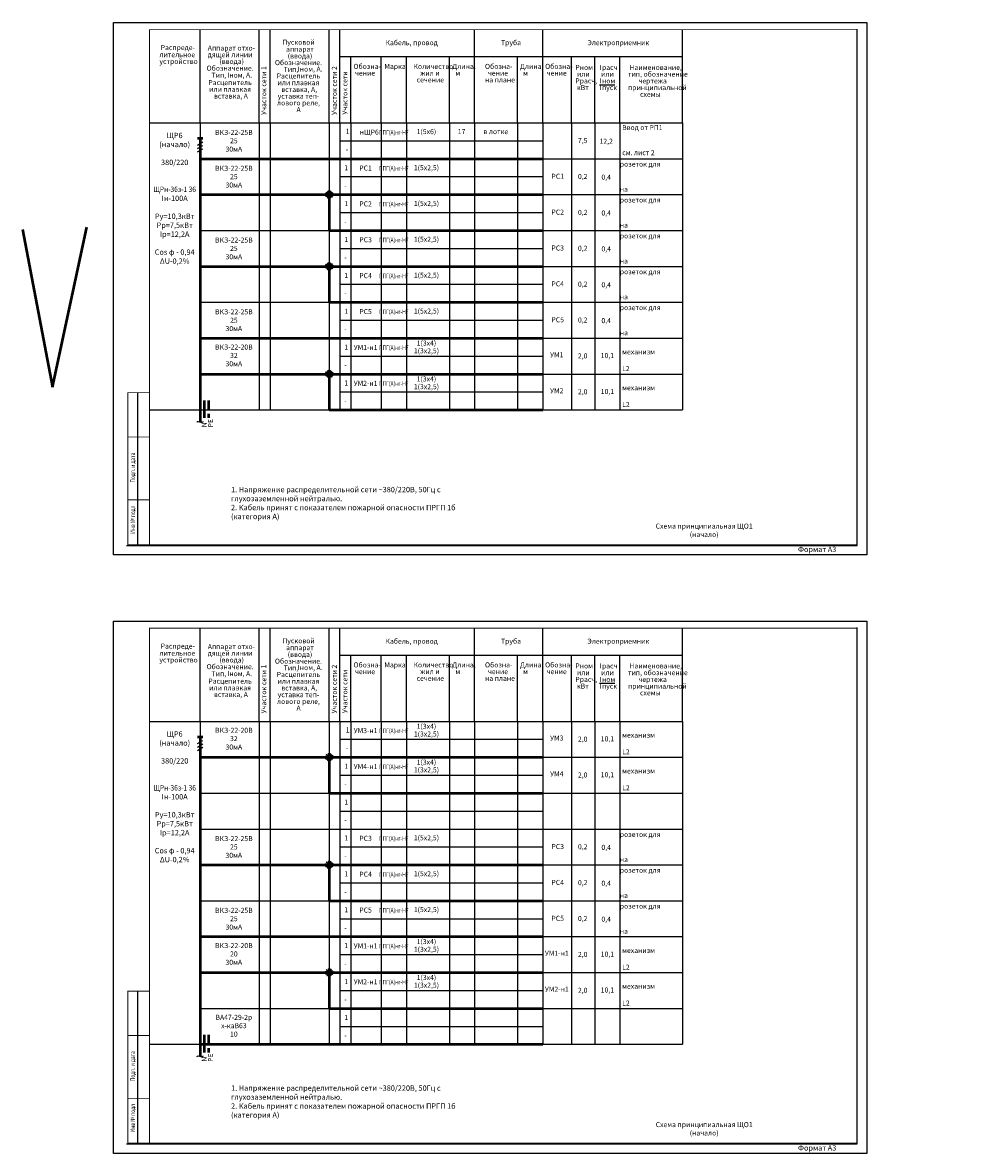
# Model space of a CAD drawing. Units: millimetres. Extents: x 229937 to 4691533, y -1514881 to -380540.
# Drawn here: x 326520 to 379082, y -815304 to -752281 of the extents above; entities that cross this region are included whole.
import ezdxf
from ezdxf.enums import TextEntityAlignment as Align

# ---------------------------------------------------------------- set-up
doc = ezdxf.new("R2010")
doc.units = ezdxf.units.MM
doc.header["$LTSCALE"] = 100
doc.linetypes.add('DASHED', pattern=[0.75, 0.5, -0.25])
doc.linetypes.add('Zazemlenie', pattern=[2, 1.25, -0.25, 0.25, -0.25])
for name, color, linetype in [('00', 15, 'Continuous'), ('FORMATA2', 7, 'Continuous'), ('сила', 4, 'Continuous'), ('ЭС', 5, 'Continuous')]:
    doc.layers.add(name, color=color, linetype=linetype)
for name, color, linetype, lineweight in [('НАДПИСИ', 5, 'Continuous', 25), ('Таблицы', 7, 'Continuous', 20), ('Электрооборудование', 5, 'Continuous', 20), ('ЭМ', 5, 'Continuous', 50)]:
    doc.layers.add(name, color=color, linetype=linetype, lineweight=lineweight)
doc.styles.add('ARIAL', font='arial.ttf', dxfattribs={"height": 3})
doc.styles.add('Arial100', font='ARIALN.TTF', dxfattribs={"height": 280})
doc.styles.add('MipGost', font='arial.ttf', dxfattribs={"width": 0.9, "height": 2.5})

msp = doc.modelspace()

# ---------------------------------------------------------------- linework, layer by layer
for p, q in [((332937.8, -781365.1), (332937.8, -772905.9)), ((332937.8, -814723.3), (332937.8, -806264.1))]:
    msp.add_line(p, q)
at = {"const_width": 50}
for points in [[(333591.8, -781375.7), (332391.8, -781375.7), (332391.8, -772905.9), (333591.8, -772905.9)], [(332391.8, -775375.7), (333591.8, -775375.7)], [(332391.8, -778875.7), (333591.8, -778875.7)], [(333591.8, -814733.9), (332391.8, -814733.9), (332391.8, -806264.1), (333591.8, -806264.1)], [(332391.8, -808733.9), (333591.8, -808733.9)], [(332391.8, -812233.9), (333591.8, -812233.9)]]:
    msp.add_lwpolyline(points, dxfattribs=at)
at = {"layer": '00'}
for p, q in [((336415, -757866.3), (336415, -752675.7)), ((339715, -757866.3), (339715, -752675.7)), ((340315, -757866.3), (340315, -752675.7)), ((343615, -757866.3), (343615, -752675.7)), ((344215, -757866.3), (344215, -752675.7)), ((351715, -757866.3), (351715, -752675.7)), ((355515, -757866.3), (355515, -752675.7)), ((363315, -757866.3), (363315, -752675.7)), ((344215, -754175.7), (363315, -754175.7)), ((344815, -757866.3), (344815, -754175.7)), ((346515, -757866.3), (346515, -754175.7)), ((347915, -757866.3), (347915, -754175.7)), ((350315, -757866.3), (350315, -754175.7)), ((354115, -757866.3), (354115, -754175.7)), ((357115, -757866.3), (357115, -754175.7)), ((358415, -757866.3), (358415, -754175.7)), ((359815, -757866.3), (359815, -754175.7)), ((333591.8, -757866.3), (363315, -757866.3)), ((336415, -757866.3), (336415, -773866.3)), ((339715, -757866.3), (339715, -773866.3)), ((340315, -757866.3), (340315, -773866.3)), ((343615, -757866.3), (343615, -773866.3)), ((344215, -757866.3), (344215, -773866.3)), ((344815, -757866.3), (344815, -773866.3)), ((346515, -757866.3), (346515, -773866.3)), ((347915, -757866.3), (347915, -773866.3)), ((350315, -757866.3), (350315, -773866.3)), ((351715, -757866.3), (351715, -773866.3)), ((354115, -757866.3), (354115, -773866.3)), ((355515, -757866.3), (355515, -773866.3)), ((357115, -757866.3), (357115, -773866.3)), ((358415, -757866.3), (358415, -773866.3)), ((359815, -757866.3), (359815, -773866.3)), ((363315, -757866.3), (363315, -773866.3)), ((344215, -758866.3), (355515, -758866.3)), ((336415, -759866.3), (363315, -759866.3)), ((344215, -760866.3), (355515, -760866.3)), ((336415, -761866.3), (363315, -761866.3)), ((344215, -762866.3), (355515, -762866.3)), ((344215, -764866.3), (355515, -764866.3)), ((344215, -766866.3), (355515, -766866.3)), ((336415, -767866.3), (363315, -767866.3)), ((344215, -768866.3), (355515, -768866.3)), ((344215, -770866.3), (355515, -770866.3)), ((344215, -772866.3), (355515, -772866.3)), ((333591.8, -773866.3), (363315, -773866.3)), ((336415, -791224.5), (336415, -786033.9)), ((339715, -791224.5), (339715, -786033.9)), ((340315, -791224.5), (340315, -786033.9)), ((343615, -791224.5), (343615, -786033.9)), ((344215, -791224.5), (344215, -786033.9)), ((351715, -791224.5), (351715, -786033.9)), ((355515, -791224.5), (355515, -786033.9)), ((363315, -791224.5), (363315, -786033.9)), ((344215, -787533.9), (363315, -787533.9)), ((344815, -791224.5), (344815, -787533.9)), ((346515, -791224.5), (346515, -787533.9)), ((347915, -791224.5), (347915, -787533.9)), ((350315, -791224.5), (350315, -787533.9)), ((354115, -791224.5), (354115, -787533.9)), ((357115, -791224.5), (357115, -787533.9)), ((358415, -791224.5), (358415, -787533.9)), ((359815, -791224.5), (359815, -787533.9)), ((333591.8, -791224.5), (363315, -791224.5)), ((336415, -791224.5), (336415, -807224.5)), ((339715, -791224.5), (339715, -809224.5)), ((340315, -791224.5), (340315, -809224.5)), ((343615, -791224.5), (343615, -809224.5)), ((344215, -791224.5), (344215, -809224.5)), ((344815, -791224.5), (344815, -809224.5)), ((346515, -791224.5), (346515, -809224.5)), ((347915, -791224.5), (347915, -809224.5)), ((350315, -791224.5), (350315, -809224.5)), ((351715, -791224.5), (351715, -809224.5)), ((354115, -791224.5), (354115, -809224.5)), ((355515, -791224.5), (355515, -809224.5)), ((357115, -791224.5), (357115, -809224.5)), ((358415, -791224.5), (358415, -809224.5)), ((359815, -791224.5), (359815, -809224.5)), ((363315, -791224.5), (363315, -809224.5)), ((344215, -792224.5), (355515, -792224.5)), ((336415, -793224.5), (363315, -793224.5)), ((344215, -794224.5), (355515, -794224.5)), ((336415, -795224.5), (363315, -795224.5)), ((344215, -796224.5), (355515, -796224.5)), ((336415, -797224.5), (363315, -797224.5)), ((344215, -798224.5), (355515, -798224.5)), ((344215, -800224.5), (355515, -800224.5)), ((336415, -801224.5), (363315, -801224.5)), ((344215, -802224.5), (355515, -802224.5)), ((344215, -804224.5), (355515, -804224.5)), ((344215, -806224.5), (355515, -806224.5)), ((336415, -807224.5), (363315, -807224.5)), ((344215, -808224.5), (355515, -808224.5)), ((333591.8, -809224.5), (363315, -809224.5))]:
    msp.add_line(p, q, dxfattribs=at)
at = {"layer": '00', "color": 2}
for p, q in [((336415, -763866.3), (363315, -763866.3)), ((336415, -765866.3), (363315, -765866.3)), ((336415, -769866.3), (363315, -769866.3)), ((336415, -771866.3), (363315, -771866.3)), ((336415, -799224.5), (363315, -799224.5)), ((336415, -803224.5), (363315, -803224.5)), ((336415, -805224.5), (363315, -805224.5))]:
    msp.add_line(p, q, dxfattribs=at)
at = {"layer": 'FORMATA2', "color": 0}
for points in [[(331578, -752280.7), (373588, -752280.7), (373588, -781945.7), (331578, -781945.7)], [(331578, -785638.9), (373588, -785638.9), (373588, -815303.9), (331578, -815303.9)]]:
    msp.add_lwpolyline(points, close=True, dxfattribs=at)
at = {"layer": 'Таблицы', "color": 7, "lineweight": 25}
for p, q in [((358686.2, -755740.7), (358819.5, -755740.7)), ((358819.5, -755740.7), (359538.7, -755740.7)), ((358686.2, -789098.9), (358819.5, -789098.9)), ((358819.5, -789098.9), (359538.7, -789098.9))]:
    msp.add_line(p, q, dxfattribs=at)
at = {"layer": 'Таблицы'}
for p, q in [((344215, -762866.3), (355515, -762866.3)), ((344215, -764866.3), (355515, -764866.3)), ((344215, -766866.3), (355515, -766866.3)), ((344215, -768866.3), (355515, -768866.3)), ((344215, -796224.5), (355515, -796224.5)), ((344215, -798224.5), (355515, -798224.5)), ((344215, -800224.5), (355515, -800224.5)), ((344215, -802224.5), (355515, -802224.5))]:
    msp.add_line(p, q, dxfattribs=at)
at = {"layer": 'Электрооборудование', "lineweight": 25}
for p, q in [((336264.4, -759107.3), (336565.6, -758930.6)), ((336264.4, -759297.3), (336565.6, -759120.6)), ((336264.4, -759487.3), (336565.6, -759310.6)), ((336264.4, -792465.5), (336565.6, -792288.9)), ((336264.4, -792655.5), (336565.6, -792478.9)), ((336264.4, -792845.5), (336565.6, -792668.9))]:
    msp.add_line(p, q, dxfattribs=at)
at = {"layer": 'Электрооборудование', "linetype": 'Zazemlenie', "lineweight": 70, "ltscale": 500}
for centre in [(343615, -761866.3), (343615, -765866.3), (343615, -771866.3), (343615, -793224.5), (343615, -799224.5), (343615, -805224.5)]:
    msp.add_circle(centre, 137.4, dxfattribs=at)
at = {"layer": 'Электрооборудование', "lineweight": 25, "ltscale": 100}
for points in [[(336232.4, -774542.4), (336315.8, -774510.7), (336454, -774552.4), (336599.1, -774509.2)], [(336232.4, -809900.6), (336315.8, -809869), (336454, -809910.6), (336599.1, -809867.4)]]:
    msp.add_spline(points, degree=3, dxfattribs=at)
at = {"layer": 'ЭМ', "color": 7, "ltscale": 10}
for p, q in [((336268.7, -758720.8), (336561.4, -758720.8)), ((336415, -758720.8), (336415, -774541.2)), ((336415, -759866.3), (355515, -759866.3)), ((336415, -761866.3), (355515, -761866.3)), ((343615, -761866.3), (343615, -763866.3)), ((343615, -763866.3), (355515, -763866.3)), ((336415, -765866.3), (355515, -765866.3)), ((343615, -765866.3), (343615, -767866.3)), ((343615, -767866.3), (355515, -767866.3)), ((336415, -769866.3), (355515, -769866.3)), ((336415, -771866.3), (355515, -771866.3)), ((336415, -771866.3), (355515, -771866.3)), ((343615, -771866.3), (343615, -773866.3)), ((336649.1, -773339.8), (336649.1, -774316)), ((343615, -773866.3), (355515, -773866.3)), ((336268.7, -792079.1), (336561.4, -792079.1)), ((336415, -792079.1), (336415, -809899.4)), ((336415, -793224.5), (355515, -793224.5)), ((343615, -793224.5), (343615, -795224.5)), ((343615, -795224.5), (355515, -795224.5)), ((336415, -799224.5), (355515, -799224.5)), ((343615, -799224.5), (343615, -801224.5)), ((343615, -801224.5), (355515, -801224.5)), ((336415, -803224.5), (355515, -803224.5)), ((336415, -805224.5), (355515, -805224.5)), ((336415, -805224.5), (355515, -805224.5)), ((343615, -805224.5), (343615, -807224.5)), ((343615, -807224.5), (355515, -807224.5)), ((336649.1, -808698), (336649.1, -809674.2)), ((336415, -809224.5), (355515, -809224.5))]:
    msp.add_line(p, q, dxfattribs=at)
at = {"layer": 'ЭМ', "color": 0}
for p, q in [((326519.8, -763810.2), (328178, -772608)), ((328178, -772608), (330091.5, -763682.7))]:
    msp.add_line(p, q, dxfattribs=at)
at = {"layer": 'ЭМ', "color": 7, "linetype": 'DASHED', "ltscale": 10}
for p, q in [((336879.7, -773339.8), (336879.7, -774316)), ((336879.7, -808698), (336879.7, -809674.2))]:
    msp.add_line(p, q, dxfattribs=at)
at = {"layer": 'ЭС', "color": 0}
for p, q in [((373054.1, -781415.3), (373054.1, -752641.8)), ((332316.2, -781415.3), (373054.1, -781415.3)), ((373054.1, -814773.5), (373054.1, -786000.1)), ((332316.2, -814773.5), (373054.1, -814773.5))]:
    msp.add_line(p, q, dxfattribs=at)
at = {"layer": 'ЭС', "color": 0, "const_width": 50}
for points in [[(373018, -781375.7), (333591.8, -781375.7), (333591.8, -752675.7), (373018, -752675.7), (373018, -781375.7)], [(373018, -814733.9), (333591.8, -814733.9), (333591.8, -786033.9), (373018, -786033.9), (373018, -814733.9)]]:
    msp.add_lwpolyline(points, dxfattribs=at)

# ---------------------------------------------------------------- texts
at = {"style": 'MipGost', "width": 0.8}
for s, p in [('Подп. и дата', (332778.1, -777920.3)), ('Инв № подл', (332778.6, -780771.8)), ('Подп. и дата', (332778.1, -811278.5)), ('Инв № подл', (332778.6, -814130))]:
    msp.add_text(s, height=250, rotation=90, dxfattribs=at).set_placement(p)
at = {"color": 7, "style": 'ARIAL'}
for p in [(369749.1, -781789.3), (369749.1, -815147.6)]:
    msp.add_text('Формат А3', height=300, dxfattribs=at).set_placement(p)
at = {"layer": 'НАДПИСИ', "style": 'Arial100'}
for s, height, p in [('1', 300, (344529.7, -758493.3)), ('нЩР6', 280, (345311.4, -758524.2)), ('-', 300, (344529.7, -759493.3)), ('1', 280, (344454, -760506.7)), ('-', 280, (344454, -761506.7)), ('1', 280, (344454, -762506.7)), ('-', 280, (344454, -763506.7)), ('1', 280, (344454, -764506.7)), ('-', 280, (344454, -765506.7)), ('1', 280, (344454, -766506.7)), ('-', 280, (344454, -767506.7)), ('1', 280, (344454, -768506.7)), ('-', 280, (344454, -769506.7)), ('1', 280, (344454, -770506.7)), ('-', 280, (344454, -771506.7)), ('1', 280, (344454, -772506.7)), ('-', 280, (344454, -773506.7)), ('1', 300, (344529.7, -791851.5)), ('-', 300, (344529.7, -792851.5)), ('1', 280, (344454, -793864.9)), ('-', 280, (344454, -794864.9)), ('1', 280, (344454, -795864.9)), ('-', 280, (344454, -796864.9)), ('1', 280, (344454, -797864.9)), ('-', 280, (344454, -798864.9)), ('1', 280, (344454, -799864.9)), ('-', 280, (344454, -800864.9)), ('1', 280, (344454, -801864.9)), ('-', 280, (344454, -802864.9)), ('1', 280, (344454, -803864.9)), ('-', 280, (344454, -804864.9)), ('1', 280, (344454, -805864.9)), ('-', 280, (344454, -806864.9)), ('1', 280, (344454, -807864.9)), ('-', 280, (344454, -808864.9))]:
    msp.add_text(s, height=height, dxfattribs=at).set_placement(p)
for s, p in [('1(5х6)', (349034.9, -758497)), ('17', (350994.9, -758497)), ('в лотке', (352903, -758497)), ('7,5', (357746.9, -758996.2)), ('12,2', (359055.9, -759031)), ('РС1', (345641.8, -760524.7)), ('1(5х2,5)', (349034.9, -760505.6)), ('РС1', (356354.1, -760982.8)), ('0,2', (357746.9, -760996.2)), ('0,4', (359055.9, -761031)), ('РС2', (345641.8, -762524.7)), ('1(5х2,5)', (349034.9, -762497)), ('РС2', (356354.1, -762982.8)), ('0,2', (357746.9, -762996.2)), ('0,4', (359055.9, -763031)), ('РС3', (345641.8, -764524.7)), ('1(5х2,5)', (349034.9, -764497)), ('РС3', (356354.1, -764982.8)), ('0,2', (357746.9, -764996.2)), ('0,4', (359055.9, -765031)), ('РС4', (345641.8, -766524.7)), ('1(5х2,5)', (349034.9, -766497)), ('РС4', (356354.1, -766982.8)), ('0,2', (357746.9, -766996.2)), ('0,4', (359055.9, -767031)), ('РС5', (345641.8, -768524.7)), ('1(5х2,5)', (349034.9, -768497)), ('РС5', (356354.1, -768982.8)), ('0,2', (357746.9, -768996.2)), ('0,4', (359055.9, -769031)), ('1(3х4)', (349034.9, -770281.2)), ('УМ1-н1', (345641.8, -770524.7)), ('1(3х2,5)', (349034.9, -770711.8)), ('УМ1', (356300.9, -770935.1)), ('2,0', (357746.9, -770996.2)), ('10,1', (359124.6, -770979.3)), ('1(3х4)', (349034.9, -772281.2)), ('УМ2-н1', (345641.8, -772524.7)), ('1(3х2,5)', (349034.9, -772711.8)), ('УМ2', (356300.9, -772935.1)), ('2,0', (357746.9, -772996.2)), ('10,1', (359124.6, -772979.3)), ('1(3х4)', (349034.9, -791639.4)), ('УМ3-н1', (345641.8, -791882.9)), ('1(3х2,5)', (349034.9, -792070)), ('УМ3', (356300.9, -792293.3)), ('2,0', (357746.9, -792354.4)), ('10,1', (359124.6, -792337.6)), ('1(3х4)', (349034.9, -793639.4)), ('УМ4-н1', (345641.8, -793882.9)), ('1(3х2,5)', (349034.9, -794070)), ('УМ4', (356300.9, -794293.3)), ('2,0', (357746.9, -794354.4)), ('10,1', (359124.6, -794337.6)), ('РС3', (345641.8, -797882.9)), ('1(5х2,5)', (349034.9, -797855.3)), ('РС3', (356354.1, -798341)), ('0,2', (357746.9, -798354.4)), ('0,4', (359055.9, -798389.2)), ('РС4', (345641.8, -799882.9)), ('1(5х2,5)', (349034.9, -799855.3)), ('РС4', (356354.1, -800341)), ('0,2', (357746.9, -800354.4)), ('0,4', (359055.9, -800389.2)), ('РС5', (345641.8, -801882.9)), ('1(5х2,5)', (349034.9, -801855.3)), ('РС5', (356354.1, -802341)), ('0,2', (357746.9, -802354.4)), ('0,4', (359055.9, -802389.2)), ('1(3х4)', (349034.9, -803639.4)), ('УМ1-н1', (345641.8, -803882.9)), ('1(3х2,5)', (349034.9, -804070)), ('УМ1-н1', (356300.9, -804293.3)), ('2,0', (357746.9, -804354.4)), ('10,1', (359124.6, -804337.6)), ('1(3х4)', (349034.9, -805639.4)), ('УМ2-н1', (345641.8, -805882.9)), ('1(3х2,5)', (349034.9, -806070)), ('УМ2-н1', (356300.9, -806293.3)), ('10,1', (359124.6, -806337.6)), ('2,0', (357746.9, -806354.4))]:
    msp.add_text(s, height=280, dxfattribs=at).set_placement(p, align=Align.CENTER)
at = {"layer": 'НАДПИСИ', "char_height": 280, "style": 'Arial100'}
for s, insert, width, attachment_point in [('Ввод от РП1\\P\\P\\Pсм. лист 2', (359945.7, -758866.3), 3303.995, 4), ('ВКЗ-{\\C1;22}-25В\\P25\\P30мА', (338297.4, -758866.3), 2835.281, 5), ('\\pi572.98;Блок розеток для \\P\\pi780.22;подключения \\P\\pi477.97;оборудования на \\P\\pi1324.2;сцене', (359815, -760866.3), 3500, 4), ('ВКЗ-{\\C1;22}-25В\\P25\\P30мА', (338297.4, -760866.3), 2835.281, 5), ('\\pi572.98;Блок розеток для \\P\\pi780.22;подключения \\P\\pi477.97;оборудования на \\P\\pi1324.2;сцене', (359815, -762866.3), 3500, 4), ('\\pi572.98;Блок розеток для \\P\\pi780.22;подключения \\P\\pi477.97;оборудования на \\P\\pi1324.2;сцене', (359815, -764866.3), 3500, 4), ('ВКЗ-{\\C1;22}-25В\\P25\\P30мА', (338297.4, -764866.3), 2835.281, 5), ('\\pi572.98;Блок розеток для \\P\\pi780.22;подключения \\P\\pi477.97;оборудования на \\P\\pi1324.2;сцене', (359815, -766866.3), 3500, 4), ('\\pi572.98;Блок розеток для \\P\\pi780.22;подключения \\P\\pi477.97;оборудования на \\P\\pi1324.2;сцене', (359815, -768866.3), 3500, 4), ('ВКЗ-{\\C1;22}-25В\\P25\\P30мА', (338297.4, -768866.3), 2835.281, 5), ('\\pi79.153;{\\C84;Уборочный механизм}\\P\\pi1092.3;фаза L2', (359945.7, -770866.3), 3369.33, 4), ('ВКЗ-22-20В\\P32\\P30мА', (338297.4, -770866.3), 2835.281, 5), ('\\pi79.153;{\\C84;Уборочный механизм}\\P\\pi1092.3;фаза L2', (359945.7, -772866.3), 3369.33, 4), ('\\pi79.153;{\\C84;Уборочный механизм}\\P\\pi1092.3;фаза L2', (359945.7, -792224.5), 3369.33, 4), ('ВКЗ-22-20В\\P32\\P30мА', (338297.4, -792224.5), 2835.281, 5), ('\\pi79.153;{\\C84;Уборочный механизм}\\P\\pi1092.3;фаза L2', (359945.7, -794224.5), 3369.33, 4), ('\\pi572.98;Блок розеток для \\P\\pi780.22;подключения \\P\\pi477.97;оборудования на \\P\\pi1324.2;сцене', (359815, -798224.5), 3500, 4), ('ВКЗ-{\\C1;22}-25В\\P25\\P30мА', (338297.4, -798224.5), 2835.281, 5), ('\\pi572.98;Блок розеток для \\P\\pi780.22;подключения \\P\\pi477.97;оборудования на \\P\\pi1324.2;сцене', (359815, -800224.5), 3500, 4), ('\\pi572.98;Блок розеток для \\P\\pi780.22;подключения \\P\\pi477.97;оборудования на \\P\\pi1324.2;сцене', (359815, -802224.5), 3500, 4), ('ВКЗ-{\\C1;22}-25В\\P25\\P30мА', (338297.4, -802224.5), 2835.281, 5), ('\\pi79.153;{\\C84;Уборочный механизм}\\P\\pi1092.3;фаза L2', (359945.7, -804224.5), 3369.33, 4), ('ВКЗ-22-20В\\P20\\P30мА', (338297.4, -804224.5), 2835.281, 5), ('\\pi79.153;{\\C84;Уборочный механизм}\\P\\pi1092.3;фаза L2', (359945.7, -806224.5), 3369.33, 4), ('ВА47-29-2р х-каВ\\P63\\P10', (338297.4, -808224.5), 2835.281, 5)]:
    msp.add_mtext(s, dxfattribs=dict(at, insert=insert, width=width, attachment_point=attachment_point))
at = {"layer": 'НАДПИСИ', "lineweight": 25, "char_height": 300, "style": 'ARIAL'}
for s, insert, width, attachment_point in [('{\\C1;ЩР6\\P(начало)\\P\\P380/220\\P\\P\\P\\W0.9;ЩРн-36з-1 36\\P\\W1;Iн-100А\\P\\W0.7;\\P\\W1;Ру=10,3кВт\\PРр=7,5кВт\\PIр=12,2А\\P\\fArial|b0|i0|c204|p34;\\PСоs \\fArial|b0|i0|c0|p34;φ \\fArial|b0|i0|c204|p34;- 0,94\\fArial Cyr|b0|i0|c204|p34;\\PΔU-0,2%}', (334998.6, -758420.5), 2469.449, 2), ('1. Напряжение распределительной сети ~380/220В, 50Гц с глухозаземленной нейтралью.\\P2. Кабель принят с показателем пожарной опасности ПРГП 1б (категория А)', (338140.6, -778157.2), 13538.473, 1), ('{\\C1;ЩР6\\P(начало)\\P\\P380/220\\P\\P\\P\\W0.9;ЩРн-36з-1 36\\P\\W1;Iн-100А\\P\\W0.7;\\P\\W1;Ру=10,3кВт\\PРр=7,5кВт\\PIр=12,2А\\P\\fArial|b0|i0|c204|p34;\\PСоs \\fArial|b0|i0|c0|p34;φ \\fArial|b0|i0|c204|p34;- 0,94\\fArial Cyr|b0|i0|c204|p34;\\PΔU-0,2%}', (334998.6, -791778.7), 2469.449, 2), ('1. Напряжение распределительной сети ~380/220В, 50Гц с глухозаземленной нейтралью.\\P2. Кабель принят с показателем пожарной опасности ПРГП 1б (категория А)', (338140.6, -811515.5), 13538.473, 1)]:
    msp.add_mtext(s, dxfattribs=dict(at, insert=insert, width=width, attachment_point=attachment_point))
at = {"layer": 'сила', "color": 7, "linetype": 'Continuous', "char_height": 280, "width": 7000, "attachment_point": 5, "style": 'Arial100'}
for insert in [(364518, -780611.7), (364518, -813970)]:
    msp.add_mtext('Схема принципиальная ЩО1 (начало)', dxfattribs=dict(at, insert=insert))
at = {"layer": 'Таблицы', "color": 7, "lineweight": 25, "style": 'Arial100'}
for s, p in [('Распреде-', (334218.3, -753810)), ('Кабель, провод', (346751.5, -753538.8)), ('Труба', (353196.3, -753538.8)), ('Электроприемник', (358008.1, -753538.8)), ('лительное', (334147.2, -754208.8)), ('устройство', (334147.2, -754583.8)), ('Обозна-', (344965.3, -754859.8)), ('Марка', (346688.9, -754859.8)), ('Количество', (348312.8, -754859.8)), ('Длина,', (350475.7, -754859.8)), ('Обозна-', (352297.7, -754859.8)), ('Длина,', (354251.4, -754859.8)), ('Обозна-', (355649.1, -754859.8)), ('Рном', (357338.9, -754917.8)), ('I', (358686.2, -754917.8)), ('расч', (358819.5, -754917.8)), ('тип, обозначение', (360271.5, -755292.8)), (' Наименование,', (360271.5, -754917.8)), (' чение', (344965.3, -755234.8)), (' сечение', (348398.9, -755609.8)), ('  жил и ', (348513.7, -755234.8)), ('  м', (350475.7, -755234.8)), ('на плане', (352297.7, -755609.8)), (' чение', (352374.2, -755234.8)), ('  м', (354251.4, -755234.8)), (' чение', (355649.1, -755234.8)), ('Ррасч,', (357338.9, -755667.8)), (' или', (357338.9, -755292.8)), ('I', (358686.2, -755667.8)), (' или', (358686.2, -755292.8)), ('ном', (358819.5, -755667.8)), ('   чертежа', (360599.4, -755667.8)), (' кВт', (357338.9, -756042.8)), ('I', (358686.2, -756042.8)), ('пуск', (358819.5, -756042.8)), ('принципиальной', (360271.5, -756042.8)), ('    схемы', (360599.4, -756417.8)), ('Распреде-', (334218.3, -787168.2)), ('Кабель, провод', (346751.5, -786897)), ('Труба', (353196.3, -786897)), ('Электроприемник', (358008.1, -786897)), ('лительное', (334147.2, -787567)), ('устройство', (334147.2, -787942)), ('Обозна-', (344965.3, -788218.1)), (' чение', (344965.3, -788593.1)), ('Марка', (346688.9, -788218.1)), ('Количество', (348312.8, -788218.1)), ('  жил и ', (348513.7, -788593.1)), ('Длина,', (350475.7, -788218.1)), ('  м', (350475.7, -788593.1)), ('Обозна-', (352297.7, -788218.1)), (' чение', (352374.2, -788593.1)), ('Длина,', (354251.4, -788218.1)), ('  м', (354251.4, -788593.1)), ('Обозна-', (355649.1, -788218.1)), (' чение', (355649.1, -788593.1)), ('Рном', (357338.9, -788276)), ('I', (358686.2, -788276)), ('расч', (358819.5, -788276)), ('тип, обозначение', (360271.5, -788651)), (' Наименование,', (360271.5, -788276)), (' сечение', (348398.9, -788968.1)), ('на плане', (352297.7, -788968.1)), ('Ррасч,', (357338.9, -789026)), (' или', (357338.9, -788651)), ('I', (358686.2, -789026)), (' или', (358686.2, -788651)), ('ном', (358819.5, -789026)), ('   чертежа', (360599.4, -789026)), (' кВт', (357338.9, -789401)), ('I', (358686.2, -789401)), ('пуск', (358819.5, -789401)), ('принципиальной', (360271.5, -789401)), ('    схемы', (360599.4, -789776))]:
    msp.add_text(s, height=280, dxfattribs=at).set_placement(p)
for s, p in [('Аппарат отхо-', (338160.2, -753837.4)), (' Пусковой', (341859.8, -753515.9)), ('  аппарат', (341898.4, -753901)), ('дящей линии', (338089.1, -754208.8)), ('  (ввода)', (338089.1, -754583.8)), ('Обозначение.', (341898.4, -754651)), ('  (ввода)', (341898.4, -754276)), ('Обозначение.', (338089.1, -754958.8)), ('   Тип,', (341354.7, -755026)), ('Iном, А.', (342551.5, -755010.5)), ('Расцепитель', (338089.1, -755763)), ('   Тип,', (337334.4, -755349.5)), ('Iном, А.', (338622.4, -755347.8)), ('Расцепитель', (341898.4, -755394.8)), ('или плавкая', (341898.4, -755769.8)), ('или плавкая', (338089.1, -756138)), (' вставка, А', (338089.1, -756513)), (' вставка, А,', (341898.4, -756144.8)), ('лового реле,', (341898.4, -756894.8)), ('уставка теп-', (341898.4, -756519.8)), ('     А', (341692, -757269.8)), ('Аппарат отхо-', (338160.2, -787195.6)), (' Пусковой', (341859.8, -786874.2)), ('  аппарат', (341898.4, -787259.3)), ('дящей линии', (338089.1, -787567)), ('  (ввода)', (338089.1, -787942)), ('Обозначение.', (341898.4, -788009.3)), ('  (ввода)', (341898.4, -787634.3)), ('Обозначение.', (338089.1, -788317)), ('   Тип,', (341354.7, -788384.3)), ('Iном, А.', (342551.5, -788368.7)), ('Расцепитель', (338089.1, -789121.2)), ('   Тип,', (337334.4, -788707.7)), ('Iном, А.', (338622.4, -788706.1)), ('Расцепитель', (341898.4, -788753)), ('или плавкая', (341898.4, -789128)), ('или плавкая', (338089.1, -789496.2)), (' вставка, А', (338089.1, -789871.2)), ('уставка теп-', (341898.4, -789878)), (' вставка, А,', (341898.4, -789503)), ('лового реле,', (341898.4, -790253)), ('     А', (341692, -790628))]:
    msp.add_text(s, height=280, dxfattribs=at).set_placement(p, align=Align.CENTER)
for s, p in [('Участок сети 1', (340105.4, -757423.8)), ('Участок сети 2', (344039.5, -757423.8)), ('Участок сети', (344626.7, -757411.2)), ('Участок сети 1', (340105.4, -790782.1)), ('Участок сети 2', (344039.5, -790782.1)), ('Участок сети', (344626.7, -790769.4))]:
    msp.add_text(s, height=280, rotation=90, dxfattribs=at).set_placement(p)
at = {"layer": 'Электрооборудование', "style": 'Arial100', "width": 0.8}
for p in [(347215, -758524.2), (347215, -760524.2), (347215, -762524.2), (347215, -764524.2), (347215, -766524.2), (347215, -768524.2), (347215, -770524.2), (347215, -772524.2), (347215, -791882.4), (347215, -793882.4), (347215, -797882.4), (347215, -799882.4), (347215, -801882.4), (347215, -803882.4), (347215, -805882.4)]:
    msp.add_text('ППГ(А)нг-HF', height=250, dxfattribs=at).set_placement(p, align=Align.CENTER)
at = {"layer": 'Электрооборудование', "color": 7, "lineweight": 25, "style": 'Arial100'}
for s, p in [('РЕ', (337136.5, -774843)), ('N', (336788, -774836)), ('РЕ', (337136.5, -810201.3)), ('N', (336788, -810194.3))]:
    msp.add_text(s, height=280, rotation=90, dxfattribs=at).set_placement(p)

doc.saveas('drawing.dxf')
